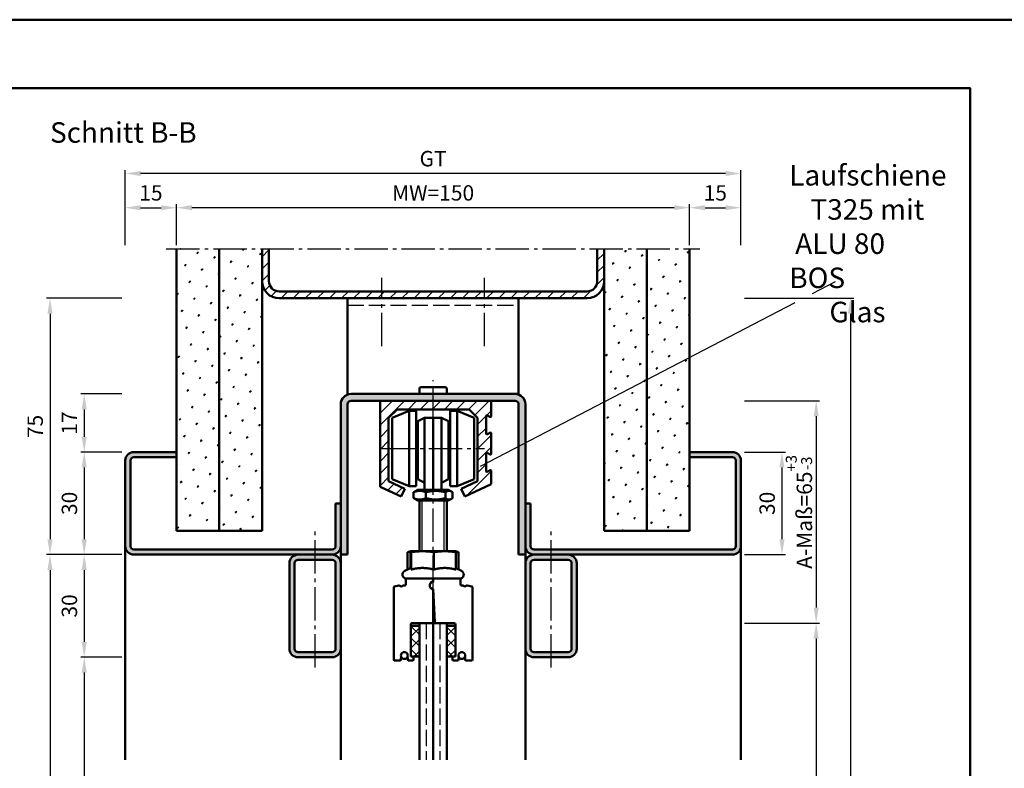
# Model space of a CAD drawing. Units: millimetres. Extents: x 0 to 11760, y -106 to 594.
# Drawn here: x 5582 to 5870, y 375 to 594 of the extents above; entities that cross this region are included whole.
import ezdxf

# ---------------------------------------------------------------- set-up
doc = ezdxf.new("R2010")
doc.units = ezdxf.units.MM
doc.linetypes.add('AM_DIN_F_W050', pattern=[6.25, 4.75, -1.5])
doc.linetypes.add('AM_DIN_G_W050', pattern=[13.75, 9.75, -1.5, 1, -1.5])
for name, color, linetype, lineweight in [('AM_0', 7, 'Continuous', 50), ('AM_1', 14, 'Continuous', 50), ('AM_3', 6, 'AM_DIN_F_W050', 25), ('AM_5', 3, 'Continuous', 25), ('AM_6', 2, 'Continuous', 35), ('AM_7', 4, 'AM_DIN_G_W050', 25), ('AM_8', 1, 'Continuous', 25), ('AM_BOR', 7, 'Continuous', 50)]:
    doc.layers.add(name, color=color, linetype=linetype, lineweight=lineweight)
doc.layers.add('AM_12', color=7, linetype='Continuous', lineweight=50, plot=False)
doc.styles.get("Standard").update_dxf_attribs({"font": 'isocp.shx'})
doc.dimstyles.new('AM_DIN$0', dxfattribs={"dimtxt": 4.5, "dimasz": 4.5, "dimexe": 1, "dimexo": 1, "dimgap": 1.5, "dimtad": 1, "dimdec": 1, "dimdsep": 46, "dimtxsty": 'Standard', "dimcen": 0, "dimclrd": 256, "dimclre": 256, "dimclrt": 2, "dimadec": 0, "dimazin": 2, "dimtp": 0.1, "dimtm": 0.1, "dimtfac": 0.71, "dimtdec": 1, "dimtmove": 0, "dimatfit": 3, "dimfxl": 0, "dimlwd": -1, "dimlwe": -1, "dimarcsym": 0})
pattern_1 = [(45, (5075.1294, 1472.324), (-1.3148, 4.906903), [0.635, -4.445]), (135, (5075.354, 1472.5487), (-4.906903, 1.314801), [0.3175, -8.481318]), (135, (5075.41, 1472.6048), (-4.906903, 1.314801), [0.254, -8.544818]), (135, (5075.2978, 1472.4926), (-4.906903, 1.314801), [0.254, -8.544818]), (105, (5075.466, 1472.661), (-4.906903, 1.3148), [0.2032, -4.8768]), (165, (5075.2416, 1472.4365), (-3.592102, -3.592102), [0.2032, -4.8768])]
pattern_2 = [(45, (5100.1294, 1472.324), (-1.3148, 4.906903), [0.635, -4.445]), (135, (5100.354, 1472.5487), (-4.906903, 1.314801), [0.3175, -8.481318]), (135, (5100.41, 1472.6048), (-4.906903, 1.314801), [0.254, -8.544818]), (135, (5100.2978, 1472.4926), (-4.906903, 1.314801), [0.254, -8.544818]), (105, (5100.466, 1472.661), (-4.906903, 1.3148), [0.2032, -4.8768]), (165, (5100.2416, 1472.4365), (-3.592102, -3.592102), [0.2032, -4.8768])]
pattern_3 = [(45, (5158.345, 143.5618), (-1.697056, 1.697056), []), (135, (5158.345, 143.5618), (-1.697056, -1.697056), [])]

# ---------------------------------------------------------------- blocks, each defined once
blk = doc.blocks.new('*D170')
at = {"layer": 'AM_5', "linetype": 'ByBlock'}
for p, q in [((5612, 467.5), (5600, 467.5)), ((5601, 463), (5601, 442)), ((5612, 437.5), (5600, 437.5))]:
    blk.add_line(p, q, dxfattribs=at)
at = {"layer": 'AM_5'}
for points in [[(5600.25, 463), (5601.75, 463), (5601, 467.5)], [(5600.25, 442), (5601.75, 442), (5601, 437.5)]]:
    blk.add_solid(points, dxfattribs=at)
at = {"layer": 'Defpoints', "color": 0}
for p in [(5613, 467.5), (5601, 437.5), (5613, 437.5)]:
    blk.add_point(p, dxfattribs=at)
at = {"layer": 'AM_5', "color": 2, "insert": (5597.25, 452.5), "char_height": 4.5, "attachment_point": 5, "rotation": 90}
blk.add_mtext('30', dxfattribs=at)
blk = doc.blocks.new('*D171')
at = {"layer": 'AM_5', "linetype": 'ByBlock'}
for p, q in [((5612, 437.5), (5600, 437.5)), ((5601, 433), (5601, 412)), ((5612, 407.5), (5600, 407.5))]:
    blk.add_line(p, q, dxfattribs=at)
at = {"layer": 'AM_5'}
for points in [[(5600.25, 433), (5601.75, 433), (5601, 437.5)], [(5600.25, 412), (5601.75, 412), (5601, 407.5)]]:
    blk.add_solid(points, dxfattribs=at)
at = {"layer": 'Defpoints', "color": 0}
for p in [(5613, 437.5), (5601, 407.5), (5613, 407.5)]:
    blk.add_point(p, dxfattribs=at)
at = {"layer": 'AM_5', "color": 2, "insert": (5597.25, 422.5), "char_height": 4.5, "attachment_point": 5, "rotation": 90}
blk.add_mtext('30', dxfattribs=at)
blk = doc.blocks.new('*D172')
at = {"layer": 'AM_5', "linetype": 'ByBlock'}
for p, q in [((5612, 407.5), (5600, 407.5)), ((5601, 403), (5601, 182)), ((5612, 177.5), (5600, 177.5))]:
    blk.add_line(p, q, dxfattribs=at)
at = {"layer": 'AM_5'}
for points in [[(5600.25, 403), (5601.75, 403), (5601, 407.5)], [(5600.25, 182), (5601.75, 182), (5601, 177.5)]]:
    blk.add_solid(points, dxfattribs=at)
at = {"layer": 'Defpoints', "color": 0}
for p in [(5613, 407.5), (5601, 177.5), (5613, 177.5)]:
    blk.add_point(p, dxfattribs=at)
at = {"layer": 'AM_5', "color": 2, "insert": (5597.22, 292.5), "char_height": 4.5, "attachment_point": 5, "rotation": 90}
blk.add_mtext('LDH effektiv', dxfattribs=at)
blk = doc.blocks.new('*D173')
at = {"layer": 'AM_5', "linetype": 'ByBlock'}
for p, q in [((5612, 437.5), (5590, 437.5)), ((5591, 433), (5591, 182)), ((5612, 177.5), (5590, 177.5))]:
    blk.add_line(p, q, dxfattribs=at)
at = {"layer": 'AM_5'}
for points in [[(5590.25, 433), (5591.75, 433), (5591, 437.5)], [(5590.25, 182), (5591.75, 182), (5591, 177.5)]]:
    blk.add_solid(points, dxfattribs=at)
at = {"layer": 'Defpoints', "color": 0}
for p in [(5613, 437.5), (5591, 177.5), (5613, 177.5)]:
    blk.add_point(p, dxfattribs=at)
at = {"layer": 'AM_5', "color": 2, "insert": (5587.22, 307.5), "char_height": 4.5, "attachment_point": 5, "rotation": 90}
blk.add_mtext('LDH', dxfattribs=at)
blk = doc.blocks.new('*D174')
at = {"layer": 'AM_5', "linetype": 'ByBlock'}
for p, q in [((5612, 512.5), (5590, 512.5)), ((5591, 508), (5591, 442)), ((5612, 437.5), (5590, 437.5))]:
    blk.add_line(p, q, dxfattribs=at)
at = {"layer": 'AM_5'}
for points in [[(5590.25, 508), (5591.75, 508), (5591, 512.5)], [(5590.25, 442), (5591.75, 442), (5591, 437.5)]]:
    blk.add_solid(points, dxfattribs=at)
at = {"layer": 'Defpoints', "color": 0}
for p in [(5613, 512.5), (5591, 437.5), (5613, 437.5)]:
    blk.add_point(p, dxfattribs=at)
at = {"layer": 'AM_5', "color": 2, "insert": (5587.25, 475), "char_height": 4.5, "attachment_point": 5, "rotation": 90}
blk.add_mtext('75', dxfattribs=at)
blk = doc.blocks.new('*D175')
at = {"layer": 'AM_5', "linetype": 'ByBlock'}
for p, q in [((5612, 484.5), (5600, 484.5)), ((5601, 480), (5601, 472)), ((5612, 467.5), (5600, 467.5))]:
    blk.add_line(p, q, dxfattribs=at)
at = {"layer": 'AM_5'}
for points in [[(5600.25, 480), (5601.75, 480), (5601, 484.5)], [(5600.25, 472), (5601.75, 472), (5601, 467.5)]]:
    blk.add_solid(points, dxfattribs=at)
at = {"layer": 'Defpoints', "color": 0}
for p in [(5613, 484.5), (5601, 467.5), (5613, 467.5)]:
    blk.add_point(p, dxfattribs=at)
at = {"layer": 'AM_5', "color": 2, "insert": (5597.25, 476), "char_height": 4.5, "attachment_point": 5, "rotation": 90}
blk.add_mtext('17', dxfattribs=at)
blk = doc.blocks.new('*D176')
at = {"layer": 'AM_5', "linetype": 'ByBlock'}
for p, q in [((5628, 528), (5628, 540)), ((5773.5, 539), (5632.5, 539)), ((5778, 528), (5778, 540))]:
    blk.add_line(p, q, dxfattribs=at)
at = {"layer": 'AM_5'}
for points in [[(5632.5, 539.75), (5632.5, 538.25), (5628, 539)], [(5773.5, 539.75), (5773.5, 538.25), (5778, 539)]]:
    blk.add_solid(points, dxfattribs=at)
at = {"layer": 'Defpoints', "color": 0}
for p in [(5628, 539), (5628, 527), (5778, 527)]:
    blk.add_point(p, dxfattribs=at)
at = {"layer": 'AM_5', "color": 2, "insert": (5703, 542.75), "char_height": 4.5, "attachment_point": 5}
blk.add_mtext('MW=150', dxfattribs=at)
blk = doc.blocks.new('*D177')
at = {"layer": 'AM_5', "linetype": 'ByBlock'}
for p, q in [((5778, 528), (5778, 540)), ((5782.5, 539), (5788.5, 539)), ((5793, 528), (5793, 540))]:
    blk.add_line(p, q, dxfattribs=at)
at = {"layer": 'AM_5'}
for points in [[(5782.5, 539.75), (5782.5, 538.25), (5778, 539)], [(5788.5, 539.75), (5788.5, 538.25), (5793, 539)]]:
    blk.add_solid(points, dxfattribs=at)
at = {"layer": 'Defpoints', "color": 0}
for p in [(5793, 539), (5778, 527), (5793, 527)]:
    blk.add_point(p, dxfattribs=at)
at = {"layer": 'AM_5', "color": 2, "insert": (5785.5, 542.75), "char_height": 4.5, "attachment_point": 5}
blk.add_mtext('15', dxfattribs=at)
blk = doc.blocks.new('*D178')
at = {"layer": 'AM_5', "linetype": 'ByBlock'}
for p, q in [((5613, 528), (5613, 540)), ((5617.5, 539), (5623.5, 539)), ((5628, 528), (5628, 540))]:
    blk.add_line(p, q, dxfattribs=at)
at = {"layer": 'AM_5'}
for points in [[(5617.5, 539.75), (5617.5, 538.25), (5613, 539)], [(5623.5, 539.75), (5623.5, 538.25), (5628, 539)]]:
    blk.add_solid(points, dxfattribs=at)
at = {"layer": 'Defpoints', "color": 0}
for p in [(5628, 539), (5613, 527), (5628, 527)]:
    blk.add_point(p, dxfattribs=at)
at = {"layer": 'AM_5', "color": 2, "insert": (5620.5, 542.75), "char_height": 4.5, "attachment_point": 5}
blk.add_mtext('15', dxfattribs=at)
blk = doc.blocks.new('*D179')
at = {"layer": 'AM_5', "linetype": 'ByBlock'}
for p, q in [((5613, 528), (5613, 550)), ((5793, 528), (5793, 550)), ((5788.5, 549), (5617.5, 549))]:
    blk.add_line(p, q, dxfattribs=at)
at = {"layer": 'AM_5'}
for points in [[(5617.5, 549.75), (5617.5, 548.25), (5613, 549)], [(5788.5, 549.75), (5788.5, 548.25), (5793, 549)]]:
    blk.add_solid(points, dxfattribs=at)
at = {"layer": 'Defpoints', "color": 0}
for p in [(5613, 549), (5613, 527), (5793, 527)]:
    blk.add_point(p, dxfattribs=at)
at = {"layer": 'AM_5', "color": 2, "insert": (5703, 552.76), "char_height": 4.5, "attachment_point": 5}
blk.add_mtext('GT', dxfattribs=at)
blk = doc.blocks.new('*D180')
at = {"layer": 'AM_5', "linetype": 'ByBlock'}
for p, q in [((5794, 417.5), (5816, 417.5)), ((5815, 413), (5815, 192)), ((5794, 187.5), (5816, 187.5))]:
    blk.add_line(p, q, dxfattribs=at)
at = {"layer": 'AM_5'}
for points in [[(5814.25, 413), (5815.75, 413), (5815, 417.5)], [(5814.25, 192), (5815.75, 192), (5815, 187.5)]]:
    blk.add_solid(points, dxfattribs=at)
at = {"layer": 'Defpoints', "color": 0}
for p in [(5793, 417.5), (5793, 187.5), (5815, 187.5)]:
    blk.add_point(p, dxfattribs=at)
at = {"layer": 'AM_5', "color": 2, "insert": (5811.25, 302.5), "char_height": 4.5, "attachment_point": 5, "rotation": 90}
blk.add_mtext('TAH', dxfattribs=at)
blk = doc.blocks.new('*D181')
at = {"layer": 'AM_5', "linetype": 'ByBlock'}
for p, q in [((5794, 467.5), (5806, 467.5)), ((5805, 463), (5805, 442)), ((5794, 437.5), (5806, 437.5))]:
    blk.add_line(p, q, dxfattribs=at)
at = {"layer": 'AM_5'}
for points in [[(5804.25, 463), (5805.75, 463), (5805, 467.5)], [(5804.25, 442), (5805.75, 442), (5805, 437.5)]]:
    blk.add_solid(points, dxfattribs=at)
at = {"layer": 'Defpoints', "color": 0}
for p in [(5793, 467.5), (5793, 437.5), (5805, 437.5)]:
    blk.add_point(p, dxfattribs=at)
at = {"layer": 'AM_5', "color": 2, "insert": (5801.25, 452.5), "char_height": 4.5, "attachment_point": 5, "rotation": 90}
blk.add_mtext('30', dxfattribs=at)
blk = doc.blocks.new('DIN_A3_BOS')
at = {"layer": 'AM_12'}
blk.add_lwpolyline([(0, 0), (420, 0), (420, 297), (0, 297)], close=True, dxfattribs=at)
at = {"layer": 'AM_BOR'}
blk.add_lwpolyline([(20, 10), (410, 10), (410, 287), (20, 287)], close=True, dxfattribs=at)
blk = doc.blocks.new('*D457')
at = {"layer": 'AM_5', "linetype": 'ByBlock'}
for p, q in [((5794, 512.5), (5826, 512.5)), ((5825, 508), (5825, 182)), ((5794, 177.5), (5826, 177.5))]:
    blk.add_line(p, q, dxfattribs=at)
at = {"layer": 'AM_5'}
for points in [[(5824.25, 508), (5825.75, 508), (5825, 512.5)], [(5824.25, 182), (5825.75, 182), (5825, 177.5)]]:
    blk.add_solid(points, dxfattribs=at)
at = {"layer": 'Defpoints', "color": 0}
for p in [(5793, 512.5), (5793, 177.5), (5825, 177.5)]:
    blk.add_point(p, dxfattribs=at)
at = {"layer": 'AM_5', "color": 2, "insert": (5821.25, 345), "char_height": 4.5, "attachment_point": 5, "rotation": 90}
blk.add_mtext('AMH', dxfattribs=at)
blk = doc.blocks.new('*D525')
at = {"layer": 'AM_5', "linetype": 'ByBlock'}
for p, q in [((5794, 482.5), (5816, 482.5)), ((5815, 478), (5815, 422)), ((5794, 417.5), (5816, 417.5))]:
    blk.add_line(p, q, dxfattribs=at)
at = {"layer": 'AM_5'}
for points in [[(5814.25, 478), (5815.75, 478), (5815, 482.5)], [(5814.25, 422), (5815.75, 422), (5815, 417.5)]]:
    blk.add_solid(points, dxfattribs=at)
at = {"layer": 'Defpoints', "color": 0}
for p in [(5793, 482.5), (5793, 417.5), (5815, 417.5)]:
    blk.add_point(p, dxfattribs=at)
at = {"layer": 'AM_5', "color": 2, "insert": (5809.96, 450), "char_height": 4.5, "attachment_point": 5, "rotation": 90}
blk.add_mtext('A-Maß=65{}{\\H0.71x;\\C3;\\S+3^ -3;}', dxfattribs=at)

msp = doc.modelspace()

# ---------------------------------------------------------------- hatches: boundary and pattern name
at = {"layer": 'AM_8'}
h = msp.add_hatch(dxfattribs=at)
h.set_pattern_fill('SWAMP', color=256, scale=0.2, angle=45, style=0)
h.set_pattern_definition(pattern_1)
h.paths.add_polyline_path([(5640.5, 527), (5628, 527), (5628, 444.5), (5640.5, 444.5)])
h = msp.add_hatch(dxfattribs=at)
h.set_pattern_fill('SWAMP', color=256, scale=0.2, angle=45, style=0)
h.set_pattern_definition(pattern_1)
h.paths.add_polyline_path([(5653, 527), (5640.5, 527), (5640.5, 444.5), (5653, 444.5)])
h = msp.add_hatch(dxfattribs=at)
h.set_pattern_fill('_U', color=256, scale=2.5, angle=45, style=0, pattern_type=0)
h.set_pattern_definition([(45, (3449.5494, 895.0532), (-1.767767, 1.767767), [])])
edge = h.paths.add_edge_path()
edge.add_line((5753, 517.5), (5753, 527))
edge.add_line((5753, 527), (5751, 527))
edge.add_line((5751, 527), (5751, 517.5))
edge.add_arc((5748, 517.5), 3, -90, 0, ccw=False)
edge.add_line((5748, 514.5), (5658, 514.5))
edge.add_arc((5658, 517.5), 3, 180, 270, ccw=False)
edge.add_line((5655, 517.5), (5655, 527))
edge.add_line((5655, 527), (5653, 527))
edge.add_line((5653, 527), (5653, 517.5))
edge.add_arc((5658, 517.5), 5, 180, 270)
edge.add_line((5658, 512.5), (5748, 512.5))
edge.add_arc((5748, 517.5), 5, 270, 360)
h = msp.add_hatch(dxfattribs=at)
h.set_pattern_fill('SWAMP', color=256, scale=0.2, angle=45, style=0)
h.set_pattern_definition(pattern_2)
h.paths.add_polyline_path([(5765.5, 527), (5753, 527), (5753, 472.063), (5765.5, 477.431)])
h.paths.add_polyline_path([(5765.5, 477.431), (5753, 472.063), (5753, 444.5), (5765.5, 444.5)])
h = msp.add_hatch(dxfattribs=at)
h.set_pattern_fill('SWAMP', color=256, scale=0.2, angle=45, style=0)
h.set_pattern_definition(pattern_2)
h.paths.add_polyline_path([(5778, 482.8), (5765.5, 477.431), (5765.5, 444.5), (5778, 444.5)])
h.paths.add_polyline_path([(5778, 527), (5765.5, 527), (5765.5, 477.431), (5778, 482.8)])
h = msp.add_hatch(color=256, dxfattribs=at)
edge = h.paths.add_edge_path()
edge.add_line((5679, 482.5), (5727, 482.5))
edge.add_arc((5727, 481.5), 1, 0, 90, ccw=False)
edge.add_line((5728, 481.5), (5728, 437.5))
edge.add_line((5728, 437.5), (5730, 437.5))
edge.add_line((5730, 437.5), (5730, 481.5))
edge.add_arc((5727, 481.5), 3, 0, 90)
edge.add_line((5727, 484.5), (5679, 484.5))
edge.add_arc((5679, 481.5), 3, 90, 180)
edge.add_line((5676, 481.5), (5676, 437.5))
edge.add_line((5676, 437.5), (5678, 437.5))
edge.add_line((5678, 437.5), (5678, 481.5))
edge.add_arc((5679, 481.5), 1, 90, 180, ccw=False)
h = msp.add_hatch(dxfattribs=at)
h.set_pattern_fill('_U', color=256, scale=2.5, angle=45, style=0, pattern_type=0)
h.set_pattern_definition([(45, (5093.4815, -221.1968), (-1.767767, 1.767767), [])])
edge = h.paths.add_edge_path()
edge.add_line((5719.625, 466.817), (5718.875, 467.25))
edge.add_arc((5718.75, 467.033), 0.25, 60, 180)
edge.add_line((5718.5, 467.033), (5718.5, 461.967))
edge.add_arc((5718.75, 461.967), 0.25, 180, 300)
edge.add_line((5718.875, 461.751), (5719.625, 462.184))
edge.add_arc((5719.75, 461.967), 0.25, 0, 120, ccw=False)
edge.add_line((5720, 461.967), (5720, 458.088))
edge.add_line((5720, 458.088), (5712.307, 454.5))
edge.add_line((5712.307, 454.5), (5711.25, 456.766))
edge.add_line((5711.25, 456.766), (5716, 458.981))
edge.add_line((5716, 458.981), (5716, 477.5))
edge.add_line((5716, 477.5), (5713.5, 480))
edge.add_line((5713.5, 480), (5692.5, 480))
edge.add_line((5692.5, 480), (5690, 477.5))
edge.add_line((5690, 477.5), (5690, 458.981))
edge.add_line((5690, 458.981), (5694.75, 456.766))
edge.add_line((5694.75, 456.766), (5693.693, 454.5))
edge.add_line((5693.693, 454.5), (5687.5, 457.388))
edge.add_line((5687.5, 457.388), (5687.5, 482.5))
edge.add_line((5687.5, 482.5), (5720, 482.5))
edge.add_line((5720, 482.5), (5720, 478.033))
edge.add_arc((5719.75, 478.033), 0.25, 240, 360, ccw=False)
edge.add_line((5719.625, 477.817), (5718.875, 478.25))
edge.add_arc((5718.75, 478.033), 0.25, 60, 180)
edge.add_line((5718.5, 478.033), (5718.5, 472.967))
edge.add_arc((5718.75, 472.967), 0.25, 180, 300)
edge.add_line((5718.875, 472.751), (5719.625, 473.184))
edge.add_arc((5719.75, 472.967), 0.25, 0, 120, ccw=False)
edge.add_line((5720, 472.967), (5720, 467.033))
edge.add_arc((5719.75, 467.033), 0.25, 240, 360, ccw=False)
h = msp.add_hatch(color=256, dxfattribs=at)
edge = h.paths.add_edge_path()
edge.add_line((5676, 440), (5676, 452.5))
edge.add_line((5676, 452.5), (5674.5, 452.5))
edge.add_line((5674.5, 452.5), (5674.5, 440))
edge.add_arc((5673.5, 440), 1, -90, 0, ccw=False)
edge.add_line((5673.5, 439), (5615.5, 439))
edge.add_arc((5615.5, 440), 1, 180, 270, ccw=False)
edge.add_line((5614.5, 440), (5614.5, 465))
edge.add_arc((5615.5, 465), 1, 90, 180, ccw=False)
edge.add_line((5615.5, 466), (5628, 466))
edge.add_line((5628, 466), (5628, 467.5))
edge.add_line((5628, 467.5), (5615.5, 467.5))
edge.add_arc((5615.5, 465), 2.5, 90, 180)
edge.add_line((5613, 465), (5613, 440))
edge.add_arc((5615.5, 440), 2.5, 180, 270)
edge.add_line((5615.5, 437.5), (5673.5, 437.5))
edge.add_arc((5673.5, 440), 2.5, 270, 360)
h = msp.add_hatch(color=256, dxfattribs=at)
edge = h.paths.add_edge_path()
edge.add_line((5793, 440), (5793, 465))
edge.add_arc((5790.5, 465), 2.5, 0, 90)
edge.add_line((5790.5, 467.5), (5778, 467.5))
edge.add_line((5778, 467.5), (5778, 466))
edge.add_line((5778, 466), (5790.5, 466))
edge.add_arc((5790.5, 465), 1, 0, 90, ccw=False)
edge.add_line((5791.5, 465), (5791.5, 440))
edge.add_arc((5790.5, 440), 1, -90, 0, ccw=False)
edge.add_line((5790.5, 439), (5732.5, 439))
edge.add_arc((5732.5, 440), 1, 180, 270, ccw=False)
edge.add_line((5731.5, 440), (5731.5, 452.5))
edge.add_line((5731.5, 452.5), (5730, 452.5))
edge.add_line((5730, 452.5), (5730, 440))
edge.add_arc((5732.5, 440), 2.5, 180, 270)
edge.add_line((5732.5, 437.5), (5790.5, 437.5))
edge.add_arc((5790.5, 440), 2.5, 270, 360)
h = msp.add_hatch(color=256, dxfattribs=at)
edge = h.paths.add_edge_path()
edge.add_arc((5673.5, 410), 2.5, 270, 360)
edge.add_line((5676, 410), (5676, 435))
edge.add_arc((5673.5, 435), 2.5, 0, 90)
edge.add_line((5673.5, 437.5), (5663.5, 437.5))
edge.add_arc((5663.5, 435), 2.5, 90, 180)
edge.add_line((5661, 435), (5661, 410))
edge.add_arc((5663.5, 410), 2.5, 180, 270)
edge.add_line((5663.5, 407.5), (5673.5, 407.5))
edge = h.paths.add_edge_path(flags=16)
edge.add_arc((5663.5, 435), 1, 90, 180, ccw=False)
edge.add_line((5663.5, 436), (5673.5, 436))
edge.add_arc((5673.5, 435), 1, 0, 90, ccw=False)
edge.add_line((5674.5, 435), (5674.5, 410))
edge.add_arc((5673.5, 410), 1, -90, 0, ccw=False)
edge.add_line((5673.5, 409), (5663.5, 409))
edge.add_arc((5663.5, 410), 1, 180, 270, ccw=False)
edge.add_line((5662.5, 410), (5662.5, 435))
h = msp.add_hatch(color=256, dxfattribs=at)
edge = h.paths.add_edge_path()
edge.add_arc((5742.5, 410), 2.5, 270, 360)
edge.add_line((5745, 410), (5745, 435))
edge.add_arc((5742.5, 435), 2.5, 0, 90)
edge.add_line((5742.5, 437.5), (5732.5, 437.5))
edge.add_arc((5732.5, 435), 2.5, 90, 180)
edge.add_line((5730, 435), (5730, 410))
edge.add_arc((5732.5, 410), 2.5, 180, 270)
edge.add_line((5732.5, 407.5), (5742.5, 407.5))
edge = h.paths.add_edge_path(flags=16)
edge.add_arc((5732.5, 435), 1, 90, 180, ccw=False)
edge.add_line((5732.5, 436), (5742.5, 436))
edge.add_arc((5742.5, 435), 1, 0, 90, ccw=False)
edge.add_line((5743.5, 435), (5743.5, 410))
edge.add_arc((5742.5, 410), 1, -90, 0, ccw=False)
edge.add_line((5742.5, 409), (5732.5, 409))
edge.add_arc((5732.5, 410), 1, 180, 270, ccw=False)
edge.add_line((5731.5, 410), (5731.5, 435))
h = msp.add_hatch(dxfattribs=at)
h.set_pattern_fill('_U', color=256, scale=2.4, angle=45, style=0, double=1, pattern_type=0)
h.set_pattern_definition(pattern_3)
h.paths.add_polyline_path([(5699, 407.7), (5699, 416.7), (5696.5, 416.7), (5696.5, 407.7)])
h = msp.add_hatch(dxfattribs=at)
h.set_pattern_fill('_U', color=256, scale=2.4, angle=45, style=0, double=1, pattern_type=0)
h.set_pattern_definition(pattern_3)
h.paths.add_polyline_path([(5707, 416.7), (5707, 407.7), (5709.5, 407.7), (5709.5, 416.7)])

# ---------------------------------------------------------------- linework, layer by layer
at = {"layer": 'AM_0'}
for p, q in [((5628, 444.5), (5628, 527)), ((5640.5, 444.5), (5640.5, 527)), ((5653, 444.5), (5653, 527)), ((5655, 517.5), (5655, 527)), ((5751, 517.5), (5751, 527)), ((5753, 444.5), (5753, 527)), ((5765.5, 444.5), (5765.5, 527)), ((5778, 444.5), (5778, 527)), ((5748, 514.5), (5658, 514.5)), ((5748, 512.5), (5658, 512.5)), ((5678, 512.5), (5678, 484.5)), ((5728, 484.5), (5728, 512.5)), ((5706.5, 486.5), (5699.5, 486.5)), ((5679, 484.5), (5728, 484.5)), ((5699, 484.5), (5699, 486)), ((5707, 484.5), (5707, 486)), ((5676, 437.5), (5676, 481.5)), ((5678, 437.5), (5678, 481.5)), ((5679, 482.5), (5727, 482.5)), ((5687.5, 457.388), (5687.5, 482.5)), ((5720, 482.5), (5720, 478.033)), ((5728, 481.5), (5728, 437.5)), ((5730, 481.5), (5730, 437.5)), ((5692.5, 480), (5690, 477.5)), ((5696, 479.541), (5691, 477.541)), ((5713.5, 480), (5692.5, 480)), ((5696, 457.541), (5696, 479.541)), ((5698, 479.541), (5696, 479.541)), ((5698, 457.541), (5698, 479.541)), ((5708, 457.541), (5708, 479.541)), ((5708, 479.541), (5710, 479.541)), ((5710, 457.541), (5710, 479.541)), ((5710, 479.541), (5715, 477.541)), ((5716, 477.5), (5713.5, 480)), ((5718.5, 478.033), (5718.5, 472.967)), ((5719.625, 477.817), (5718.875, 478.25)), ((5690, 477.5), (5690, 458.981)), ((5691, 459.541), (5691, 477.541)), ((5700.5, 477.541), (5698.5, 476.541)), ((5698.5, 459.541), (5698.5, 476.541)), ((5700.5, 456.5), (5700.5, 477.541)), ((5705.5, 477.541), (5700.5, 477.541)), ((5703, 456.541), (5703, 477.541)), ((5705.5, 456.5), (5705.5, 477.541)), ((5705.5, 477.541), (5707.5, 476.541)), ((5707.5, 459.541), (5707.5, 476.541)), ((5715, 459.541), (5715, 477.541)), ((5716, 458.981), (5716, 477.5)), ((5718.875, 472.751), (5719.625, 473.184)), ((5720, 472.967), (5720, 467.033)), ((5628, 467.5), (5615.5, 467.5)), ((5718.5, 467.033), (5718.5, 461.967)), ((5719.625, 466.817), (5718.875, 467.25)), ((5778, 467.5), (5790.5, 467.5)), ((5613, 465), (5613, 440)), ((5614.5, 465), (5614.5, 440)), ((5628, 466), (5615.5, 466)), ((5778, 466), (5790.5, 466)), ((5791.5, 465), (5791.5, 440)), ((5793, 465), (5793, 440)), ((5698, 462.541), (5698.5, 462.541)), ((5708, 462.541), (5707.5, 462.541)), ((5718.875, 461.751), (5719.625, 462.184)), ((5720, 461.967), (5720, 458.088)), ((5690, 458.981), (5694.75, 456.766)), ((5696, 457.541), (5691, 459.541)), ((5700.5, 458.541), (5698.5, 459.541)), ((5705.5, 458.541), (5707.5, 459.541)), ((5710, 457.541), (5715, 459.541)), ((5711.25, 456.766), (5716, 458.981)), ((5720, 458.088), (5712.307, 454.5)), ((5693.693, 454.5), (5687.5, 457.388)), ((5694.75, 456.766), (5693.693, 454.5)), ((5698, 457.541), (5696, 457.541)), ((5697.294, 455.736), (5697.294, 454.064)), ((5698.55, 456.5), (5697.637, 455.973)), ((5698.55, 456.5), (5707.45, 456.5)), ((5700.911, 455.736), (5700.911, 454.064)), ((5706.617, 455.736), (5706.617, 454.064)), ((5707.45, 456.5), (5708.363, 455.973)), ((5708, 457.541), (5710, 457.541)), ((5708.706, 455.736), (5708.706, 454.064)), ((5712.307, 454.5), (5711.25, 456.766)), ((5674.5, 440), (5674.5, 452.5)), ((5674.5, 452.5), (5676, 452.5)), ((5698.55, 453.3), (5697.637, 453.827)), ((5698.55, 453.3), (5707.45, 453.3)), ((5699, 438.5), (5699, 453.3)), ((5707, 438.5), (5707, 453.3)), ((5707.45, 453.3), (5708.363, 453.827)), ((5731.5, 452.5), (5730, 452.5)), ((5731.5, 440), (5731.5, 452.5)), ((5628, 444.5), (5653, 444.5)), ((5778, 444.5), (5753, 444.5)), ((5615.5, 439), (5673.5, 439)), ((5695.546, 433.162), (5695.546, 438.231)), ((5696.498, 438.499), (5695.924, 438.346)), ((5696.403, 433.562), (5696.403, 438.231)), ((5696.5, 438.5), (5696.498, 438.499)), ((5709.5, 438.5), (5696.5, 438.5)), ((5696.602, 433.138), (5696.602, 438.231)), ((5703.199, 433.138), (5703.199, 438.231)), ((5709.5, 438.5), (5709.502, 438.499)), ((5709.502, 438.499), (5710.076, 438.346)), ((5709.597, 433.138), (5709.597, 438.231)), ((5710.454, 433.162), (5710.454, 438.231)), ((5790.5, 439), (5732.5, 439)), ((5615.5, 437.5), (5673.5, 437.5)), ((5661, 435), (5661, 410)), ((5662.5, 435), (5662.5, 410)), ((5673.5, 436), (5663.5, 436)), ((5674.5, 410), (5674.5, 435)), ((5676, 437.5), (5678, 437.5)), ((5676, 410), (5676, 435)), ((5728, 437.5), (5730, 437.5)), ((5730, 435), (5730, 410)), ((5731.5, 435), (5731.5, 410)), ((5790.5, 437.5), (5732.5, 437.5)), ((5742.5, 436), (5732.5, 436)), ((5743.5, 410), (5743.5, 435)), ((5745, 410), (5745, 435)), ((5696.498, 433.606), (5694.743, 432.788)), ((5709.597, 433.562), (5711.257, 432.788)), ((5695, 430.2), (5695, 428.8)), ((5710.75, 430.5), (5695.25, 430.5)), ((5702.817, 429.483), (5702.478, 429.483)), ((5703.004, 430.25), (5702.996, 430.25)), ((5703, 429.5), (5703, 430.2)), ((5711, 430.2), (5711, 428.8)), ((5691.5, 427.862), (5691.5, 406.8)), ((5692.995, 428.493), (5691.722, 428.152)), ((5694.7, 428.5), (5694.324, 428.5)), ((5703, 427.5), (5703.509, 417.784)), ((5703, 417.8), (5703, 427.5)), ((5703, 426.5), (5703.052, 426.5)), ((5711.3, 428.5), (5711.676, 428.5)), ((5713.005, 428.493), (5714.278, 428.152)), ((5714.5, 427.862), (5714.5, 406.8)), ((5703, 425.9), (5703.084, 425.9)), ((5703, 425), (5703.131, 425)), ((5703.156, 424.522), (5703, 424.522)), ((5703, 420.479), (5703.368, 420.479)), ((5709.2, 417.5), (5696.8, 417.5)), ((5699, 377.5), (5699, 417.5)), ((5703, 420), (5703.393, 420)), ((5703, 417.5), (5703, 377.5)), ((5707, 417.5), (5707, 377.5)), ((5696.5, 417.2), (5696.5, 407.7)), ((5696.5, 416.7), (5699, 416.7)), ((5709.5, 416.7), (5707, 416.7)), ((5709.5, 407.7), (5709.5, 417.2)), ((5663.5, 409), (5673.5, 409)), ((5732.5, 409), (5742.5, 409)), ((5663.5, 407.5), (5673.5, 407.5)), ((5691.8, 406.5), (5693.3, 406.5)), ((5693.6, 406.8), (5693.6, 407.265)), ((5695.6, 407.266), (5695.6, 406.8)), ((5695.9, 406.5), (5697, 406.5)), ((5696.5, 407.7), (5699, 407.7)), ((5699, 407.7), (5696.5, 407.7)), ((5697.3, 406.8), (5697.3, 407.4)), ((5709.5, 407.7), (5707, 407.7)), ((5709.5, 407.7), (5707, 407.7)), ((5708.7, 406.8), (5708.7, 407.4)), ((5710.1, 406.5), (5709, 406.5)), ((5710.4, 407.266), (5710.4, 406.8)), ((5712.4, 406.8), (5712.4, 407.265)), ((5714.2, 406.5), (5712.7, 406.5)), ((5732.5, 407.5), (5742.5, 407.5))]:
    msp.add_line(p, q, dxfattribs=at)
for centre, radius, start, end in [((5658, 517.5), 5, 180, 270), ((5658, 517.5), 3, 180, 270), ((5748, 517.5), 5, 270, 0), ((5748, 517.5), 3, 270, 0), ((5699.5, 486), 0.5, 90, 180), ((5706.5, 486), 0.5, 0, 90), ((5679, 481.5), 3, 90, 180), ((5727, 481.5), 3, 0, 90), ((5679, 481.5), 1, 90, 180), ((5727, 481.5), 1, 0, 90), ((5718.75, 478.033), 0.25, 60, 180), ((5719.75, 478.033), 0.25, 240, 0), ((5718.75, 472.967), 0.25, 180, 300), ((5719.75, 472.967), 0.25, 0, 120), ((5615.5, 465), 2.5, 90, 180), ((5718.75, 467.033), 0.25, 60, 180), ((5719.75, 467.033), 0.25, 240, 0), ((5790.5, 465), 2.5, 0, 90), ((5615.5, 465), 1, 90, 180), ((5790.5, 465), 1, 0, 90), ((5718.75, 461.967), 0.25, 180, 300), ((5719.75, 461.967), 0.25, 0, 120), ((5615.5, 440), 2.5, 180, 270), ((5615.5, 440), 1, 180, 270), ((5673.5, 440), 1, 270, 0), ((5673.5, 440), 2.5, 270, 0), ((5732.5, 440), 2.5, 180, 270), ((5732.5, 440), 1, 180, 270), ((5790.5, 440), 1, 270, 0), ((5790.5, 440), 2.5, 270, 0), ((5663.5, 435), 2.5, 90, 180), ((5663.5, 435), 1, 90, 180), ((5673.5, 435), 2.5, 0, 90), ((5673.5, 435), 1, 0, 90), ((5732.5, 435), 2.5, 90, 180), ((5732.5, 435), 1, 90, 180), ((5742.5, 435), 2.5, 0, 90), ((5742.5, 435), 1, 0, 90), ((5695.25, 431.7), 1.2, 115, 270), ((5710.75, 431.7), 1.2, 270, 65), ((5695.3, 430.2), 0.3, 90, 180), ((5703.25, 428.5), 1.25, 110.78356, 251.91999), ((5703, 428.5), 1, 90, 270), ((5702.7, 430.2), 0.3, 0, 90), ((5702.7, 429.949), 0.3, 290.78356, 0), ((5703.3, 430.2), 0.3, 90, 180), ((5710.7, 430.2), 0.3, 0, 90), ((5691.8, 427.862), 0.3, 105, 180), ((5693.073, 428.203), 0.3, 38.37532, 105), ((5693.7, 428.7), 0.5, 218.37532, 321.31781), ((5694.324, 428.2), 0.3, 90, 141.31781), ((5694.7, 428.8), 0.3, 270, 0), ((5702.8, 427.122), 0.2, 0, 71.91999), ((5711.3, 428.8), 0.3, 180, 270), ((5711.676, 428.2), 0.3, 38.68219, 90), ((5712.3, 428.7), 0.5, 218.68219, 321.62468), ((5712.927, 428.203), 0.3, 75, 141.62468), ((5714.2, 427.862), 0.3, 0, 75), ((5696.8, 417.2), 0.3, 90, 180), ((5702.7, 417.8), 0.3, 270, 0), ((5703.809, 417.8), 0.3, 183, 270), ((5709.2, 417.2), 0.3, 0, 90), ((5663.5, 410), 2.5, 180, 270), ((5663.5, 410), 1, 180, 270), ((5673.5, 410), 1, 270, 0), ((5673.5, 410), 2.5, 270, 0), ((5694.6, 408), 1, 338.7479, 200.96743), ((5711.4, 408), 1, 339.03257, 201.2521), ((5732.5, 410), 2.5, 180, 270), ((5732.5, 410), 1, 180, 270), ((5742.5, 410), 2.5, 270, 0), ((5742.5, 410), 1, 270, 0), ((5691.8, 406.8), 0.3, 180, 270), ((5693.3, 406.8), 0.3, 270, 0), ((5693.8, 407.265), 0.2, 138.45464, 180), ((5693.501, 407.53), 0.2, 318.45464, 34.11213), ((5694.6, 408), 1, 205.3276, 335.0044), ((5695.701, 407.53), 0.2, 147.47697, 221.27309), ((5695.4, 407.266), 0.2, 0, 41.27309), ((5695.9, 406.8), 0.3, 180, 270), ((5697, 407.4), 0.3, 0, 90), ((5697, 406.8), 0.3, 270, 0), ((5709, 407.4), 0.3, 90, 180), ((5709, 406.8), 0.3, 180, 270), ((5710.1, 406.8), 0.3, 270, 0), ((5710.6, 407.266), 0.2, 138.72691, 180), ((5710.299, 407.53), 0.2, 318.72691, 32.52303), ((5711.4, 408), 1, 204.9956, 334.6724), ((5712.499, 407.53), 0.2, 145.88787, 221.54536), ((5712.2, 407.265), 0.2, 0, 41.54536), ((5712.7, 406.8), 0.3, 180, 270), ((5714.2, 406.8), 0.3, 270, 0)]:
    msp.add_arc(centre, radius, start, end, dxfattribs=at)
for points, weights in [([(5700.911, 455.736), (5699.103, 456.569), (5697.294, 455.736)], [1, 1.15470053838, 1]), ([(5697.294, 455.736), (5697.472, 455.877), (5697.637, 455.973)], [1, 1.02328945255, 1.03956666577]), ([(5706.617, 455.736), (5703.764, 456.569), (5700.911, 455.736)], [1, 1.15470053838, 1]), ([(5708.706, 455.736), (5707.661, 456.569), (5706.617, 455.736)], [1, 1.15470053838, 1]), ([(5697.637, 453.827), (5697.472, 453.923), (5697.294, 454.064)], [1.03956666577, 1.02328945255, 1]), ([(5697.294, 454.064), (5699.103, 453.231), (5700.911, 454.064)], [1, 1.15470053838, 1]), ([(5700.911, 454.064), (5703.764, 453.231), (5706.617, 454.064)], [1, 1.15470053838, 1]), ([(5706.617, 454.064), (5707.661, 453.231), (5708.706, 454.064)], [1, 1.15470053838, 1]), ([(5696.443, 438.398), (5696.014, 438.335), (5695.546, 438.231)], [1.01788709397, 1.01442861509, 1]), ([(5695.546, 438.231), (5695.741, 438.297), (5695.924, 438.346)], [1, 1.00903702898, 1.01377063459]), ([(5696.502, 438.5), (5696.456, 438.5), (5696.403, 438.231)], [1, 1.0379548493, 1]), ([(5696.602, 438.231), (5696.548, 438.5), (5696.502, 438.5)], [1, 1.0379548493, 1]), ([(5699.9, 438.5), (5698.369, 438.5), (5696.602, 438.231)], [1, 1.0379548493, 1]), ([(5703.199, 438.231), (5701.431, 438.5), (5699.9, 438.5)], [1, 1.0379548493, 1]), ([(5706.398, 438.5), (5704.913, 438.5), (5703.199, 438.231)], [1, 1.0379548493, 1]), ([(5709.597, 438.231), (5707.883, 438.5), (5706.398, 438.5)], [1, 1.0379548493, 1]), ([(5709.502, 438.499), (5709.546, 438.488), (5709.597, 438.231)], [1.00344562145, 1.03614581493, 1]), ([(5710.454, 438.231), (5709.967, 438.396), (5709.536, 438.458)], [1, 1.02291247679, 1.01816147435]), ([(5696.502, 433.607), (5696.5, 433.607), (5696.498, 433.606)], [1, 1.00236085078, 1.00455136166]), ([(5696.602, 433.138), (5696.548, 433.607), (5696.502, 433.607)], [1.02350695612, 1.05008356558, 1]), ([(5699.9, 433.607), (5698.369, 433.607), (5696.602, 433.138)], [1, 1.05008356558, 1.02350695612]), ([(5703.199, 433.138), (5701.431, 433.607), (5699.9, 433.607)], [1.02350695612, 1.05008356558, 1]), ([(5706.398, 433.607), (5704.913, 433.607), (5703.199, 433.138)], [1, 1.05008356558, 1.02350695612]), ([(5709.597, 433.138), (5707.883, 433.607), (5706.398, 433.607)], [1.02350695612, 1.05008356558, 1])]:
    msp.add_rational_spline(points, weights, degree=2, dxfattribs=at)
at = {"layer": 'AM_1'}
for p, q in [((5613, 440), (5613, 377.5)), ((5793, 440), (5793, 377.5)), ((5676, 437.5), (5676, 377.5)), ((5730, 437.5), (5730, 377.5))]:
    msp.add_line(p, q, dxfattribs=at)
at = {"layer": 'AM_3', "linetype": 'AM_DIN_F_W050'}
for p, q in [((5678, 510.5), (5728, 510.5)), ((5701, 417.5), (5701, 377.5)), ((5705, 417.5), (5705, 377.5))]:
    msp.add_line(p, q, dxfattribs=at)
at = {"layer": 'AM_5'}
for p, q in [((5820.512, 517.264), (5813.829, 513.789)), ((5808.737, 511.143), (5716.777, 463.335)), ((5699.744, 453.3), (5699.744, 438.5)), ((5706.256, 438.5), (5706.256, 453.3))]:
    msp.add_line(p, q, dxfattribs=at)
at = {"layer": 'AM_7'}
for p, q in [((5625, 527), (5781, 527)), ((5688, 498.5), (5688, 518.5)), ((5718, 498.5), (5718, 518.5)), ((5703, 477), (5703, 488.5)), ((5688, 468.541), (5718, 468.541)), ((5703, 427.5), (5703, 459.5)), ((5668.5, 404.5), (5668.5, 444.5)), ((5737.5, 404.5), (5737.5, 444.5))]:
    msp.add_line(p, q, dxfattribs=at)

# ---------------------------------------------------------------- block references
at = {"layer": 'AM_0', "lineweight": 0, "xscale": 2, "yscale": 2, "zscale": 2}
msp.add_blockref('DIN_A3_BOS', (5040, 0), dxfattribs=at)

# ---------------------------------------------------------------- texts
at = {"layer": 'AM_0', "insert": (5591, 564), "char_height": 6, "width": 102.69648, "attachment_point": 1}
msp.add_mtext('Schnitt B-B', dxfattribs=at)
at = {"layer": 'AM_6', "insert": (5807.129, 551.486), "char_height": 6, "width": 45, "attachment_point": 1}
msp.add_mtext('{\\W0.871875; }Laufschiene \\P{\\W3.375; }T325 mit \\P{\\W0.950492; }ALU 80 BOS \\P{\\W6.402774; }Glas', dxfattribs=at)

# ---------------------------------------------------------------- dimensions: what is measured, and where the dimension line sits
at = {"layer": 'AM_5'}
for base, p1, p2, text, picture, middle in [((5613, 549), (5793, 527), (5613, 527), 'GT', '*D179', (5703, 552.758)), ((5628, 539), (5778, 527), (5628, 527), 'MW=150', '*D176', (5703, 542.75))]:
    dim = msp.add_linear_dim(base=base, p1=p1, p2=p2, text=text, dimstyle='AM_DIN$0', dxfattribs=at)
    dim.commit()
    dim.dimension.update_dxf_attribs({"geometry": picture, "text_midpoint": middle})
for base, p1, p2, picture, middle in [((5628, 539), (5613, 527), (5628, 527), '*D178', (5620.5, 542.75)), ((5793, 539), (5778, 527), (5793, 527), '*D177', (5785.5, 542.75))]:
    dim = msp.add_linear_dim(base=base, p1=p1, p2=p2, dimstyle='AM_DIN$0', dxfattribs=at)
    dim.commit()
    dim.dimension.update_dxf_attribs({"geometry": picture, "text_midpoint": middle})
for base, p1, p2, picture, middle in [((5591, 437.5), (5613, 512.5), (5613, 437.5), '*D174', (5587.25, 475)), ((5601, 467.5), (5613, 484.5), (5613, 467.5), '*D175', (5597.25, 476)), ((5601, 437.5), (5613, 467.5), (5613, 437.5), '*D170', (5597.25, 452.5)), ((5805, 437.5), (5793, 467.5), (5793, 437.5), '*D181', (5801.25, 452.5)), ((5601, 407.5), (5613, 437.5), (5613, 407.5), '*D171', (5597.25, 422.5))]:
    dim = msp.add_linear_dim(base=base, p1=p1, p2=p2, angle=270, dimstyle='AM_DIN$0', dxfattribs=at)
    dim.commit()
    dim.dimension.update_dxf_attribs({"geometry": picture, "text_midpoint": middle})
for base, p1, p2, text, picture, middle in [((5825, 177.5), (5793, 512.5), (5793, 177.5), 'AMH', '*D457', (5821.25, 345)), ((5591, 177.5), (5613, 437.5), (5613, 177.5), 'LDH', '*D173', (5587.219, 307.5)), ((5815, 187.5), (5793, 417.5), (5793, 187.5), 'TAH', '*D180', (5811.25, 302.5)), ((5601, 177.5), (5613, 407.5), (5613, 177.5), 'LDH effektiv', '*D172', (5597.219, 292.5))]:
    dim = msp.add_linear_dim(base=base, p1=p1, p2=p2, angle=270, text=text, dimstyle='AM_DIN$0', dxfattribs=at)
    dim.commit()
    dim.dimension.update_dxf_attribs({"geometry": picture, "text_midpoint": middle})
dim = msp.add_linear_dim(base=(5815, 417.5), p1=(5793, 482.5), p2=(5793, 417.5), angle=90, text='A-Maß=<>{}{\\H0.71x;\\C3;\\S+3^ -3;}', dimstyle='AM_DIN$0', override={"dimtp": 3, "dimtm": 3, "dimtdec": 1, "dimtzin": 8}, dxfattribs=at)
dim.commit()
dim.dimension.update_dxf_attribs({"geometry": '*D525', "text_midpoint": (5809.96, 450)})

doc.saveas('drawing.dxf')
